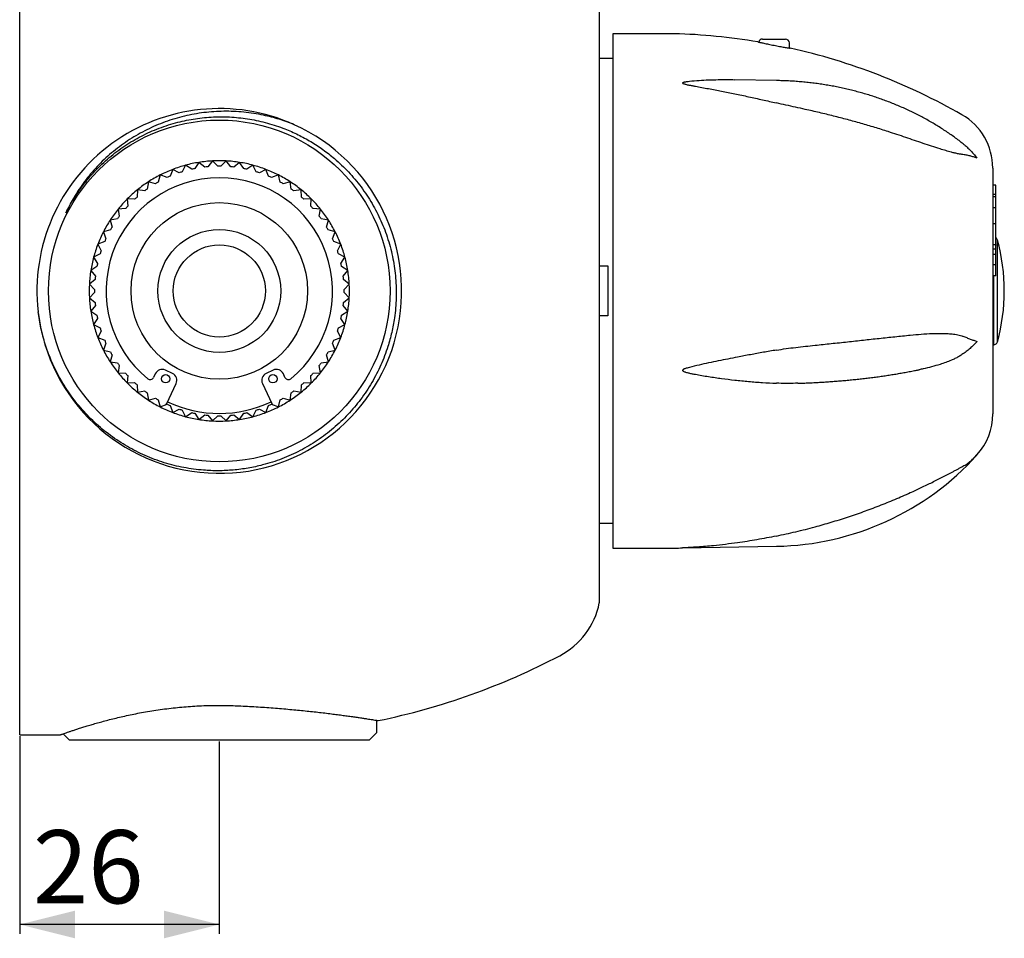
# Model space of a CAD drawing. Extents: x 5 to 1479, y 103 to 862.
# Drawn here: x 945 to 1479, y 103 to 601 of the extents above; entities that cross this region are included whole.
import ezdxf

# ---------------------------------------------------------------- set-up
doc = ezdxf.new("R2010")
doc.units = 0
doc.linetypes.add('SLD-CONTINUE', pattern=[0])
doc.layers.get('0').update_dxf_attribs({"linetype": 'CONTINUOUS'})
doc.layers.add('DESSIN_INFRAROUGE', color=7, linetype='SLD-CONTINUE')
doc.styles.add('SLDTEXTSTYLE0', font='TXT', dxfattribs={"width": 0.605})
doc.dimstyles.new('SLDDIMSTYLE0', dxfattribs={"dimtxt": 38.52478, "dimasz": 30, "dimexe": 0, "dimexo": 0.0625, "dimgap": 9.631195, "dimtad": 1, "dimlfac": 1.2, "dimrnd": 1e-09, "dimzin": 12, "dimtxsty": 'SLDTEXTSTYLE0', "dimsah": 1, "dimcen": 0.09, "dimazin": 3, "dimtfac": 1, "dimtofl": 0, "dimtmove": 0, "dimatfit": 3, "dimtolj": 1, "dimtzin": 12})

# ---------------------------------------------------------------- blocks, each defined once
blk = doc.blocks.new('_D_2')
at = {"layer": 'DESSIN_INFRAROUGE', "color": 7}
for p, q in [((945.04, 212.18), (945.04, 105.07)), ((1053.37, 209.28), (1053.37, 105.07)), ((1053.37, 110.07), (945.04, 110.07))]:
    blk.add_line(p, q, dxfattribs=at)
for points in [[(945.04, 110.07), (975.04, 102.57), (975.04, 117.57)], [(1053.37, 110.07), (1023.37, 117.57), (1023.37, 102.57)]]:
    blk.add_solid(points, dxfattribs=at)
at = {"layer": 'DESSIN_INFRAROUGE', "color": 7, "insert": (952.17, 161.23, 0.42), "char_height": 39.688, "attachment_point": 1, "style": 'SLDTEXTSTYLE0'}
blk.add_mtext('26', dxfattribs=at)

msp = doc.modelspace()

# ---------------------------------------------------------------- linework, layer by layer
at = {"color": 7, "linetype": 'SLD-CONTINUE'}
for p, q in [((945.039, 212.9851), (945.039, 694.6518)), ((1259.6223, 623.1285), (1259.6223, 284.5083)), ((1300.2474, 593.4018), (1266.914, 593.4018)), ((1266.914, 593.4018), (1266.914, 453.8184)), ((1348.164, 590.4851), (1354.414, 590.4851)), ((1354.414, 590.4851), (1360.664, 590.4851)), ((1362.7474, 585.6225), (1362.7474, 588.4018)), ((1266.914, 579.8601), (1259.6223, 579.8601)), ((1355.7556, 567.9612), (1333.0819, 568.2814)), ((1049.6761, 524.3466), (1047.1615, 521.2413)), ((1052.5016, 521.5212), (1049.6761, 524.3466)), ((1057.0686, 524.3466), (1054.2431, 521.5212)), ((1059.5832, 521.2413), (1057.0686, 524.3466)), ((1028.0626, 519.7525), (1026.6306, 516.0221)), ((1031.6229, 517.9385), (1028.0626, 519.7525)), ((1035.0933, 522.0369), (1033.2792, 518.4766)), ((1038.4444, 519.8607), (1035.0933, 522.0369)), ((1042.3242, 523.5739), (1040.1479, 520.2227)), ((1045.4295, 521.0593), (1042.3242, 523.5739)), ((1064.4205, 523.5739), (1061.3152, 521.0593)), ((1066.5968, 520.2227), (1064.4205, 523.5739)), ((1071.6514, 522.0369), (1068.3003, 519.8607)), ((1073.4655, 518.4766), (1071.6514, 522.0369)), ((1078.6821, 519.7525), (1075.1218, 517.9385)), ((1080.1141, 516.0221), (1078.6821, 519.7525)), ((1473.164, 520.4851), (1473.164, 453.8184)), ((1014.9072, 513.0495), (1014.2821, 509.1029)), ((1018.7669, 512.0153), (1014.9072, 513.0495)), ((1021.3093, 516.7458), (1020.2751, 512.8861)), ((1025.0397, 515.3138), (1021.3093, 516.7458)), ((1085.4354, 516.7458), (1081.705, 515.3138)), ((1086.4696, 512.8861), (1085.4354, 516.7458)), ((1091.8375, 513.0495), (1087.9778, 512.0153)), ((1092.4626, 509.1029), (1091.8375, 513.0495)), ((1008.9266, 508.7044), (1008.7175, 504.714)), ((1012.8732, 508.0793), (1008.9266, 508.7044)), ((1097.8181, 508.7044), (1093.8715, 508.0793)), ((1098.0272, 504.714), (1097.8181, 508.7044)), ((1474.8307, 511.1896), (1473.164, 511.1896)), ((1474.8307, 506.1364), (1474.8307, 511.1896)), ((1007.4233, 503.5487), (1003.4329, 503.7578)), ((1003.4329, 503.7578), (1003.6421, 499.7675)), ((1103.3118, 503.7578), (1099.3214, 503.5487)), ((1103.1026, 499.7675), (1103.3118, 503.7578)), ((1474.8307, 506.1364), (1473.164, 506.1364)), ((1474.8307, 504.8377), (1473.164, 504.8377)), ((1474.8307, 504.8377), (1474.8307, 506.1364)), ((1474.8307, 498.9534), (1474.8307, 504.8377)), ((1002.4768, 498.4733), (998.4864, 498.2642)), ((998.4864, 498.2642), (999.1115, 494.3175)), ((1108.2583, 498.2642), (1104.2679, 498.4733)), ((1107.6332, 494.3175), (1108.2583, 498.2642)), ((1474.8307, 498.9534), (1473.164, 498.9534)), ((1474.8307, 490.2228), (1474.8307, 498.9534)), ((998.0879, 492.9086), (994.1412, 492.2836)), ((994.1412, 492.2836), (995.1755, 488.4239)), ((1112.6035, 492.2836), (1108.6568, 492.9086)), ((1111.5693, 488.4239), (1112.6035, 492.2836)), ((994.3047, 486.9157), (990.445, 485.8815)), ((1116.2997, 485.8815), (1112.44, 486.9157)), ((1474.8307, 490.2228), (1473.164, 490.2228)), ((1474.8307, 478.4873), (1474.8307, 490.2228)), ((990.445, 485.8815), (991.877, 482.1511)), ((1114.8677, 482.1511), (1116.2997, 485.8815)), ((991.1687, 480.5601), (987.4382, 479.1282)), ((987.4382, 479.1282), (989.2523, 475.5679)), ((1119.3065, 479.1282), (1115.576, 480.5601)), ((1117.4924, 475.5679), (1119.3065, 479.1282)), ((1474.8307, 478.7606), (1473.164, 478.7606)), ((1474.8307, 476.4349), (1473.164, 476.4349)), ((988.7142, 473.9116), (985.1538, 472.0975)), ((985.1538, 472.0975), (987.3301, 468.7463)), ((1121.5909, 472.0975), (1118.0306, 473.9116)), ((1119.4146, 468.7463), (1121.5909, 472.0975)), ((1474.8307, 473.607), (1473.164, 473.607)), ((1474.8307, 467.9046), (1474.8307, 473.607)), ((986.968, 467.0429), (983.6169, 464.8666)), ((1123.1278, 464.8666), (1119.7766, 467.0429)), ((1259.6223, 467.3601), (1264.2057, 467.3601)), ((1264.2057, 467.3601), (1264.2057, 440.2768)), ((1474.8307, 467.9046), (1473.164, 467.9046)), ((1474.8307, 462.0686), (1474.8307, 467.9046)), ((985.9495, 460.0293), (982.8441, 457.5147)), ((983.6169, 464.8666), (986.1315, 461.7613)), ((1120.6132, 461.7613), (1123.1278, 464.8666)), ((1123.9006, 457.5147), (1120.7952, 460.0293)), ((1474.8307, 462.0686), (1473.164, 462.0686)), ((982.8441, 457.5147), (985.6696, 454.6892)), ((1121.0751, 454.6892), (1123.9006, 457.5147)), ((985.6696, 452.9477), (982.8441, 450.1222)), ((982.8441, 450.1222), (985.9495, 447.6075)), ((1120.7952, 447.6075), (1123.9006, 450.1222)), ((1123.9006, 450.1222), (1121.0751, 452.9477)), ((1266.914, 453.8184), (1266.914, 314.2351)), ((1473.164, 453.8184), (1473.164, 387.1518)), ((986.1315, 445.8756), (983.6169, 442.7702)), ((1123.1278, 442.7702), (1120.6132, 445.8756)), ((983.6169, 442.7702), (986.968, 440.594)), ((987.3301, 438.8905), (985.1538, 435.5393)), ((1121.5909, 435.5393), (1119.4146, 438.8905)), ((1119.7766, 440.594), (1123.1278, 442.7702)), ((1264.2057, 440.2768), (1259.6223, 440.2768)), ((985.1538, 435.5393), (988.7142, 433.7253)), ((1118.0306, 433.7253), (1121.5909, 435.5393)), ((989.2523, 432.069), (987.4382, 428.5087)), ((987.4382, 428.5087), (991.1687, 427.0767)), ((1115.576, 427.0767), (1119.3065, 428.5087)), ((1119.3065, 428.5087), (1117.4924, 432.069)), ((991.877, 425.4858), (990.445, 421.7553)), ((1116.2997, 421.7553), (1114.8677, 425.4858)), ((1473.164, 424.6518), (1473.6724, 424.6518)), ((990.445, 421.7553), (994.3047, 420.7212)), ((995.1755, 419.213), (994.1412, 415.3533)), ((1112.6035, 415.3533), (1111.5693, 419.213)), ((1112.44, 420.7212), (1116.2997, 421.7553)), ((994.1412, 415.3533), (998.0879, 414.7282)), ((999.1115, 413.3193), (998.4864, 409.3727)), ((1108.2583, 409.3727), (1107.6332, 413.3193)), ((1108.6568, 414.7282), (1112.6035, 415.3533)), ((998.4864, 409.3727), (1002.4768, 409.1636)), ((1003.6421, 407.8694), (1003.4329, 403.879)), ((1018.5979, 408.8219), (1017.7192, 406.9375)), ((1027.9114, 409.0764), (1024.1351, 410.8373)), ((1082.6096, 410.8373), (1078.8333, 409.0764)), ((1089.0255, 406.9375), (1088.1468, 408.8219)), ((1103.3118, 403.879), (1103.1026, 407.8694)), ((1104.2679, 409.1636), (1108.2583, 409.3727)), ((1003.4329, 403.879), (1007.4233, 404.0881)), ((1008.7175, 402.9228), (1008.9266, 398.9325)), ((1024.9, 392.7593), (1029.9268, 403.5392)), ((1076.818, 403.5392), (1081.8447, 392.7593)), ((1097.8181, 398.9325), (1098.0272, 402.9228)), ((1099.3214, 404.0881), (1103.3118, 403.879)), ((1008.9266, 398.9325), (1012.8732, 399.5576)), ((1014.2821, 398.534), (1014.9072, 394.5873)), ((1014.9072, 394.5873), (1018.7669, 395.6215)), ((1087.9778, 395.6215), (1091.8375, 394.5873)), ((1091.8375, 394.5873), (1092.4626, 398.534)), ((1093.8715, 399.5576), (1097.8181, 398.9325)), ((1020.2751, 394.7508), (1021.3093, 390.8911)), ((1021.3093, 390.8911), (1025.0397, 392.3231)), ((1026.6306, 391.6147), (1028.0626, 387.8843)), ((1078.6821, 387.8843), (1080.1141, 391.6147)), ((1081.705, 392.3231), (1085.4354, 390.8911)), ((1085.4354, 390.8911), (1086.4696, 394.7508)), ((1028.0626, 387.8843), (1031.6229, 389.6984)), ((1033.2792, 389.1602), (1035.0933, 385.5999)), ((1035.0933, 385.5999), (1038.4444, 387.7762)), ((1040.1479, 387.4141), (1042.3242, 384.0629)), ((1042.3242, 384.0629), (1045.4295, 386.5776)), ((1047.1615, 386.3956), (1049.6761, 383.2902)), ((1049.6761, 383.2902), (1052.5016, 386.1157)), ((1054.2431, 386.1157), (1057.0686, 383.2902)), ((1057.0686, 383.2902), (1059.5832, 386.3956)), ((1061.3152, 386.5776), (1064.4205, 384.0629)), ((1064.4205, 384.0629), (1066.5968, 387.4141)), ((1068.3003, 387.7762), (1071.6514, 385.5999)), ((1071.6514, 385.5999), (1073.4655, 389.1602)), ((1075.1218, 389.6984), (1078.6821, 387.8843)), ((1259.6223, 327.7768), (1266.914, 327.7768)), ((1304.8229, 314.3983), (1355.7917, 315.2879)), ((1266.914, 314.2351), (1300.2474, 314.2351)), ((1138.789, 214.2351), (1138.789, 220.8367)), ((1134.6223, 210.0684), (1138.789, 214.2351)), ((945.039, 212.9851), (967.132, 212.9851)), ((968.6597, 213.5311), (972.1224, 210.0684)), ((1134.6223, 210.0684), (972.1224, 210.0684))]:
    msp.add_line(p, q, dxfattribs=at)
at = {"color": 8, "linetype": 'SLD-CONTINUE'}
for p, q in [((1475.6811, 426.1824), (1475.6811, 481.4545)), ((1473.6724, 424.6518), (1473.6724, 462.0686))]:
    msp.add_line(p, q, dxfattribs=at)
at = {"color": 7, "linetype": 'SLD-CONTINUE'}
for points in [[(1024.5172, 392.1025), (1024.5981, 392.2203), (1024.9, 392.7593)], [(1081.8447, 392.7593), (1082.1466, 392.2203), (1082.2383, 392.0874)]]:
    msp.add_lwpolyline(points, dxfattribs=at)
for centre, radius in [((1053.3723, 453.8184), 92.7083), ((1053.3723, 453.8184), 47.9167), ((1053.3723, 453.8184), 33.3333), ((1053.3723, 453.8184), 25), ((1024.2623, 406.1805), 2.2917), ((1082.4824, 406.1805), 2.2917)]:
    msp.add_circle(centre, radius, dxfattribs=at)
for centre, radius, start, end in [((1290.6492, 260.2066), 333.3333, 80.496623, 88.349964), ((1348.164, 588.4018), 2.0833, 90, 167.300581), ((1360.664, 588.4018), 2.0833, 0, 90), ((1290.6492, 260.2066), 333.3333, 60.180335, 77.438756), ((1053.3723, 453.8184), 98.9583, 65.734131, 186.52823), ((1439.8307, 520.4851), 33.3333, 0, 60.180335), ((1053.3834, 453.8183), 98.9539, 186.819754, 65.739984), ((1053.3723, 453.8184), 70.625, 93, 99), ((1053.3723, 453.8184), 70.625, 87, 93), ((1053.3723, 453.8184), 70.625, 81, 87), ((1053.3723, 453.8184), 70.625, 111, 117), ((1053.3723, 453.8184), 70.625, 105, 111), ((1053.3723, 453.8184), 67.7083, 107.263138, 108.736862), ((1053.3723, 453.8184), 70.625, 99, 105), ((1053.3723, 453.8184), 67.7083, 101.263138, 102.736862), ((1053.3723, 453.8184), 67.7083, 95.263138, 96.736862), ((1053.3723, 453.8184), 67.7083, 89.263138, 90.736862), ((1053.3723, 453.8184), 67.7083, 83.263138, 84.736862), ((1053.3723, 453.8184), 70.625, 75, 81), ((1053.3723, 453.8184), 67.7083, 77.263138, 78.736862), ((1053.3723, 453.8184), 70.625, 69, 75), ((1053.3723, 453.8184), 67.7083, 71.263138, 72.736862), ((1053.3723, 453.8184), 70.625, 63, 69), ((1053.3723, 453.8184), 61.4583, 309.218124, 230.781876), ((1053.3723, 453.8184), 70.625, 123, 129), ((1053.3723, 453.8184), 70.625, 117, 123), ((1053.3723, 453.8184), 67.7083, 113.263138, 114.736862), ((1053.3723, 453.8184), 67.7083, 65.263138, 66.736862), ((1053.3723, 453.8184), 70.625, 57, 63), ((1053.3723, 453.8184), 70.625, 51, 57), ((1053.3723, 453.8184), 70.625, 129, 135), ((1053.3723, 453.8184), 67.7083, 125.263138, 126.736862), ((1053.3723, 453.8184), 67.7083, 119.263138, 120.736862), ((1053.3723, 453.8184), 67.7083, 59.263138, 60.736862), ((1053.3723, 453.8184), 67.7083, 53.263138, 54.736862), ((1053.3723, 453.8184), 70.625, 45, 51), ((1053.3723, 453.8184), 70.625, 135, 141), ((1053.3723, 453.8184), 67.7083, 131.263138, 132.736862), ((1053.3723, 453.8184), 67.7083, 47.263138, 48.736862), ((1053.3723, 453.8184), 70.625, 39, 45), ((1053.3723, 453.8184), 70.625, 141, 147), ((1053.3723, 453.8184), 67.7083, 137.263138, 138.736862), ((1053.3723, 453.8184), 67.7083, 41.263138, 42.736862), ((1053.3723, 453.8184), 70.625, 33, 39), ((1053.3723, 453.8184), 70.625, 147, 153), ((1053.3723, 453.8184), 67.7083, 143.263138, 144.736862), ((1053.3723, 453.8184), 67.7083, 35.263138, 36.736862), ((1053.3723, 453.8184), 70.625, 27, 33), ((1053.3723, 453.8184), 67.7083, 149.263138, 150.736862), ((1053.3723, 453.8184), 67.7083, 29.263138, 30.736862), ((1053.3723, 453.8184), 70.625, 153, 159), ((1053.3723, 453.8184), 67.7083, 155.263138, 156.736862), ((1053.3723, 453.8184), 67.7083, 23.263138, 24.736862), ((1053.3723, 453.8184), 70.625, 21, 27), ((1473.6724, 480.9018), 2.0833, 15.385143, 56.223637), ((1375.2473, 453.8184), 104.1667, 344.614857, 15.385143), ((1053.3723, 453.8184), 70.625, 159, 165), ((1053.3723, 453.8184), 70.625, 15, 21), ((1053.3723, 453.8184), 70.625, 165, 171), ((1053.3723, 453.8184), 67.7083, 161.263138, 162.736862), ((1053.3723, 453.8184), 67.7083, 17.263138, 18.736862), ((1053.3723, 453.8184), 70.625, 9, 15), ((1053.3723, 453.8184), 67.7083, 167.263138, 168.736862), ((1053.3723, 453.8184), 67.7083, 11.263138, 12.736862), ((1053.3723, 453.8184), 70.625, 171, 177), ((1053.3723, 453.8184), 67.7083, 173.263138, 174.736862), ((1053.3723, 453.8184), 67.7083, 5.263138, 6.736862), ((1053.3723, 453.8184), 70.625, 3, 9), ((1053.3723, 453.8184), 70.625, 177, 183), ((1053.3723, 453.8184), 67.7083, 179.263138, 180.736862), ((1053.3723, 453.8184), 67.7083, 359.263138, 0.736862), ((1053.3723, 453.8184), 70.625, 357, 3), ((1053.3723, 453.8184), 70.625, 183, 189), ((1053.3723, 453.8184), 70.625, 351, 357), ((1053.3723, 453.8184), 67.7083, 185.263138, 186.736862), ((1053.3723, 453.8184), 67.7083, 353.263138, 354.736862), ((1053.3723, 453.8184), 70.625, 189, 195), ((1053.3723, 453.8184), 67.7083, 191.263138, 192.736862), ((1053.3723, 453.8184), 67.7083, 347.263138, 348.736862), ((1053.3723, 453.8184), 70.625, 345, 351), ((1053.3723, 453.8184), 70.625, 195, 201), ((1053.3723, 453.8184), 67.7083, 197.263138, 198.736862), ((1053.3723, 453.8184), 67.7083, 341.263138, 342.736862), ((1053.3723, 453.8184), 70.625, 339, 345), ((1053.3723, 453.8184), 70.625, 201, 207), ((1053.3723, 453.8184), 70.625, 333, 339), ((1053.3723, 453.8184), 67.7083, 203.263138, 204.736862), ((1053.3723, 453.8184), 67.7083, 335.263138, 336.736862), ((1473.6724, 426.7351), 2.0833, 270, 344.614857), ((1053.3723, 453.8184), 70.625, 207, 213), ((1053.3723, 453.8184), 67.7083, 209.263138, 210.736862), ((1053.3723, 453.8184), 67.7083, 329.263138, 330.736862), ((1053.3723, 453.8184), 70.625, 327, 333), ((1053.3723, 453.8184), 70.625, 213, 219), ((1053.3723, 453.8184), 67.7083, 215.263138, 216.736862), ((1053.3723, 453.8184), 67.7083, 323.263138, 324.736862), ((1053.3723, 453.8184), 70.625, 321, 327), ((1053.3723, 453.8184), 70.625, 219, 225), ((1053.3723, 453.8184), 67.7083, 221.263138, 222.736862), ((1015.8311, 407.818), 2.0833, 230.781876, 335), ((1022.3742, 407.061), 4.1667, 65, 155), ((1026.1505, 405.3001), 4.1667, 335, 65), ((1080.5942, 405.3001), 4.1667, 115, 205), ((1084.3705, 407.061), 4.1667, 25, 115), ((1090.9136, 407.818), 2.0833, 205, 309.218124), ((1053.3723, 453.8184), 67.7083, 317.263138, 318.736862), ((1053.3723, 453.8184), 70.625, 315, 321), ((1053.3723, 453.8184), 70.625, 225, 231), ((1053.3723, 453.8184), 67.7083, 227.263138, 228.736862), ((1053.3723, 453.8184), 70.625, 309, 315), ((1053.3723, 453.8184), 67.7083, 311.263138, 312.736862), ((1053.3723, 453.8184), 70.625, 231, 237), ((1053.3723, 453.8184), 67.7083, 233.263138, 234.736862), ((1053.3723, 453.8184), 67.7083, 239.263138, 240.736862), ((1053.3723, 453.8184), 67.7083, 299.263138, 300.736862), ((1053.3723, 453.8184), 70.625, 303, 309), ((1053.3723, 453.8184), 67.7083, 305.263138, 306.736862), ((1053.3723, 453.8184), 70.625, 237, 243), ((1053.3723, 453.8184), 70.625, 243, 249), ((1053.3723, 453.8184), 67.7083, 245.263138, 246.736862), ((1053.3723, 453.8184), 66.4583, 245, 295), ((1053.3723, 453.8184), 70.625, 291, 297), ((1053.3723, 453.8184), 67.7083, 293.263138, 294.736862), ((1053.3723, 453.8184), 70.625, 297, 303), ((1053.3723, 453.8184), 70.625, 249, 255), ((1053.3723, 453.8184), 67.7083, 251.263138, 252.736862), ((1053.3723, 453.8184), 70.625, 255, 261), ((1053.3723, 453.8184), 67.7083, 257.263138, 258.736862), ((1053.3723, 453.8184), 67.7083, 263.263138, 264.736862), ((1053.3723, 453.8184), 67.7083, 269.263138, 270.736862), ((1053.3723, 453.8184), 67.7083, 275.263138, 276.736862), ((1053.3723, 453.8184), 70.625, 279, 285), ((1053.3723, 453.8184), 67.7083, 281.263138, 282.736862), ((1053.3723, 453.8184), 70.625, 285, 291), ((1053.3723, 453.8184), 67.7083, 287.263138, 288.736862), ((1439.8307, 387.1518), 33.3333, 317.917505, 0), ((1053.3723, 453.8184), 70.625, 261, 267), ((1053.3723, 453.8184), 70.625, 267, 273), ((1053.3723, 453.8184), 70.625, 273, 279), ((1353.1738, 465.2651), 150, 271, 317.967972), ((1290.6492, 647.4302), 333.3333, 271.650036, 272.437017), ((1218.789, 292.7999), 41.6667, 297.680034, 348.521659), ((1063.9445, 587.9851), 375, 281.639231, 297.680034)]:
    msp.add_arc(centre, radius, start, end, dxfattribs=at)
for points, knots in [([(1345.6841, 588.964), (1345.6778, 588.9655), (1345.6412, 588.974), (1345.8086, 588.9351), (1346.1388, 588.8588), (1346.5568, 588.763), (1346.841, 588.6984), (1346.9838, 588.6659)], [0, 0, 0, 0, 0.06055791, 0.35152721, 0.65092324, 0.82461708, 1, 1, 1, 1]), ([(1346.9838, 588.6659), (1347.2621, 588.6031), (1347.827, 588.4755), (1348.9107, 588.2359), (1350.1423, 587.9695), (1351.4903, 587.6853), (1352.939, 587.3885), (1354.4288, 587.0928), (1355.9376, 586.8031), (1357.3918, 586.5335), (1358.7719, 586.2863), (1360.0061, 586.0724), (1361.0852, 585.8911), (1361.9529, 585.7492), (1362.6144, 585.6433), (1363.0123, 585.5805), (1363.1863, 585.5533), (1363.1497, 585.559), (1363.1432, 585.56)], [0, 0, 0, 0, 0.0646415, 0.13118767, 0.19581858, 0.26226979, 0.32787155, 0.39534598, 0.46143292, 0.52945956, 0.59510047, 0.66269992, 0.72738387, 0.79399903, 0.85773733, 0.92336142, 0.98646723, 1, 1, 1, 1]), ([(1333.0818, 568.2748), (1331.8556, 568.2939), (1328.8904, 568.34), (1324.1786, 568.3139), (1318.9594, 568.1796), (1313.7575, 567.8991), (1309.8419, 567.5679), (1307.3699, 567.2892), (1306.4241, 567.1527), (1305.8125, 567.0412), (1305.3792, 566.939), (1305.0939, 566.8477), (1304.9115, 566.7525), (1304.8305, 566.6769), (1304.8147, 566.6016), (1304.843, 566.5316), (1304.9575, 566.4252), (1305.285, 566.2711), (1305.8091, 566.102), (1306.8188, 565.8546), (1308.2041, 565.5505), (1309.9766, 565.2158), (1313.5302, 564.5716), (1318.8683, 563.5813), (1326.0025, 562.2309), (1333.2708, 560.7791), (1340.6651, 559.2101), (1348.188, 557.5531), (1353.1927, 556.4104), (1355.6947, 555.8392)], [0, 0, 0, 0, 0.04597061, 0.11116534, 0.17634856, 0.24149265, 0.30660574, 0.32416763, 0.3354872, 0.34303136, 0.34814778, 0.35304673, 0.35518969, 0.35735833, 0.35861035, 0.3598624, 0.36170217, 0.36612295, 0.37457075, 0.38305804, 0.40536706, 0.42770155, 0.45003763, 0.53914314, 0.62827533, 0.71739446, 0.81159192, 0.90580778, 1, 1, 1, 1]), ([(1457.0107, 533.6861), (1456.6948, 533.9378), (1455.5858, 534.821), (1453.6316, 536.2896), (1451.1503, 538.0919), (1448.6181, 539.8458), (1446.0403, 541.5538), (1443.417, 543.2143), (1440.7499, 544.8267), (1438.0402, 546.3901), (1435.2892, 547.9038), (1432.4984, 549.3671), (1429.6691, 550.7793), (1426.8026, 552.1396), (1423.9005, 553.4475), (1420.9641, 554.7024), (1417.9949, 555.9035), (1414.9944, 557.0505), (1411.9639, 558.1427), (1408.905, 559.1795), (1405.8193, 560.1607), (1402.708, 561.0856), (1399.5729, 561.9539), (1396.4154, 562.7652), (1393.2371, 563.519), (1390.0394, 564.2151), (1386.824, 564.8531), (1383.5924, 565.4327), (1380.3461, 565.9537), (1377.0867, 566.4157), (1373.8158, 566.8187), (1370.5349, 567.1625), (1367.2457, 567.4467), (1363.9497, 567.6716), (1360.6485, 567.836), (1357.9162, 567.925), (1356.2848, 567.9523), (1355.7556, 567.9612)], [0, 0, 0, 0, 0.01173171, 0.04117685, 0.07063156, 0.10009535, 0.12956733, 0.15904688, 0.18853348, 0.21802645, 0.24752512, 0.27702915, 0.30653782, 0.33605086, 0.36556771, 0.39508782, 0.42461106, 0.45413692, 0.48366515, 0.51319535, 0.54272737, 0.57226082, 0.60179577, 0.63133176, 0.6608687, 0.69040659, 0.71994508, 0.74948426, 0.77902397, 0.80856412, 0.83810467, 0.86764563, 0.89718697, 0.9267286, 0.95627049, 0.98581271, 1, 1, 1, 1]), ([(1456.4064, 527.8957), (1455.793, 527.9855), (1454.5651, 528.1653), (1452.6433, 528.5883), (1450.3423, 529.1664), (1447.6496, 529.9239), (1444.0782, 531.0212), (1439.9764, 532.3455), (1435.3357, 533.8939), (1430.6527, 535.4856), (1425.9328, 537.0942), (1421.1817, 538.6954), (1415.5723, 540.5347), (1409.0831, 542.5623), (1401.6922, 544.7436), (1394.24, 546.8087), (1386.6909, 548.7609), (1379.0483, 550.5988), (1372.1697, 552.1684), (1366.118, 553.5092), (1360.909, 554.6559), (1357.4326, 555.4448), (1355.6947, 555.8392)], [0, 0, 0, 0, 0.021047368, 0.042136576, 0.063216917, 0.095601331, 0.127993012, 0.175662066, 0.223355643, 0.271090316, 0.318855074, 0.366617709, 0.41433274, 0.486885604, 0.559459203, 0.632033103, 0.7045864, 0.778304557, 0.852020803, 0.901348807, 0.95068199, 1, 1, 1, 1]), ([(1094.0414, 544.0336), (1092.6926, 544.5625), (1089.9938, 545.6208), (1085.861, 546.9799), (1081.6773, 548.169), (1077.0837, 549.2542), (1072.0753, 550.1764), (1066.6548, 550.8672), (1061.2263, 551.2556), (1055.8066, 551.343), (1050.4122, 551.1335), (1045.0362, 550.6248), (1039.6925, 549.8089), (1034.3939, 548.6901), (1029.1576, 547.2758), (1024.008, 545.5729), (1018.9692, 543.5887), (1014.0578, 541.3267), (1009.2839, 538.786), (1004.6527, 535.976), (1000.179, 532.9065), (995.8845, 529.5913), (991.7912, 526.0442), (987.9478, 522.3049), (984.36, 518.3815), (981.0227, 514.2911), (977.912, 510.0152), (975.0485, 505.5711), (972.4209, 500.9906), (970.8951, 497.8242), (970.1333, 496.2435)], [0, 0, 0, 0, 0.02964592, 0.05932065, 0.08899544, 0.11864132, 0.15589064, 0.19316871, 0.23041814, 0.26721836, 0.30404622, 0.34084489, 0.37767419, 0.41461958, 0.45162409, 0.4886286, 0.52557396, 0.56240321, 0.59924031, 0.63619683, 0.67321183, 0.71022389, 0.74717374, 0.78400635, 0.81991097, 0.85592833, 0.8920032, 0.92807805, 0.96409543, 1, 1, 1, 1]), ([(970.1333, 496.2435), (970.7933, 497.5289), (972.1132, 500.0998), (974.323, 503.8455), (976.699, 507.5018), (979.4119, 511.2716), (982.4841, 515.1113), (985.9448, 518.9771), (989.6491, 522.6814), (993.5948, 526.2037), (997.7735, 529.5274), (1002.0941, 532.5811), (1006.5381, 535.3611), (1011.0854, 537.8693), (1015.8084, 540.1456), (1020.6981, 542.1719), (1025.7413, 543.9351), (1030.7244, 545.3669), (1035.6233, 546.4897), (1040.418, 547.3314), (1045.29, 547.93), (1050.2275, 548.2743), (1055.2168, 548.3584), (1060.1631, 548.1816), (1065.0526, 547.7506), (1069.8733, 547.0754), (1074.6925, 546.1469), (1079.4958, 544.9583), (1084.2685, 543.5078), (1088.6269, 541.9291), (1092.5784, 540.283), (1096.1469, 538.6202), (1099.6512, 536.8061), (1103.0769, 534.8476), (1106.4104, 532.7532), (1109.6544, 530.5226), (1112.8104, 528.154), (1116.2078, 525.3775), (1119.7902, 522.1482), (1123.4948, 518.4202), (1127.0228, 514.4569), (1130.3539, 510.2623), (1133.4719, 505.8453), (1136.3151, 501.2923), (1138.8784, 496.6205), (1141.1631, 491.8494), (1143.2001, 486.9121), (1144.9718, 481.8191), (1146.4664, 476.585), (1147.6528, 471.3205), (1148.5337, 466.0441), (1149.1177, 460.7737), (1149.4138, 455.4284), (1149.4083, 450.0236), (1149.0941, 444.5771), (1148.528, 439.6453), (1147.8001, 435.2353), (1146.9886, 431.3311), (1146.0131, 427.4552), (1144.7498, 423.1943), (1143.1355, 418.5835), (1141.1033, 413.6633), (1138.7822, 408.8161), (1136.1678, 404.0621), (1133.2623, 399.4202), (1130.1222, 394.9819), (1126.7617, 390.7587), (1123.1993, 386.7571), (1119.3849, 382.9215), (1115.3207, 379.2731), (1111.0153, 375.8292), (1106.5626, 372.6638), (1101.982, 369.7809), (1097.294, 367.1783), (1092.4239, 364.8148), (1087.3809, 362.709), (1082.1788, 360.8744), (1077.3564, 359.4747), (1072.9552, 358.4293), (1068.9911, 357.6592), (1064.9891, 357.0534), (1060.9654, 356.6148), (1056.9362, 356.3446), (1052.8994, 356.2413), (1048.8524, 356.3057), (1044.3592, 356.5631), (1039.4396, 357.0851), (1034.118, 357.9474), (1028.8014, 359.1115), (1023.5086, 360.5863), (1018.2589, 362.3741), (1013.1556, 364.4404), (1008.2134, 366.7738), (1003.4428, 369.3574), (998.7777, 372.2281), (994.2391, 375.3878), (989.8454, 378.8316), (985.6893, 382.4864), (981.7797, 386.335), (978.1203, 390.3573), (974.6546, 394.6153), (971.4035, 399.1044), (968.3835, 403.814), (965.8351, 408.3324), (963.7026, 412.6073), (961.9221, 416.6109), (960.3178, 420.7008), (958.8822, 424.904), (957.6263, 429.2028), (956.5595, 433.6029), (955.678, 438.0579), (955.2631, 441.0643), (955.0557, 442.5676)], [0, 0, 0, 0, 0.00790793, 0.01581586, 0.02379266, 0.03176949, 0.04122917, 0.0506961, 0.06015574, 0.06988996, 0.07963214, 0.08936647, 0.09883485, 0.10831044, 0.11777884, 0.12751902, 0.13726707, 0.14700727, 0.15588352, 0.16476568, 0.17364193, 0.18274041, 0.19184529, 0.20094386, 0.20981968, 0.21870133, 0.22757717, 0.23667253, 0.24577417, 0.25486955, 0.26203415, 0.26919876, 0.27641314, 0.2836275, 0.2907921, 0.29795671, 0.30517078, 0.31238485, 0.3219673, 0.33155701, 0.34113947, 0.35099648, 0.36086141, 0.37071842, 0.38036304, 0.39001508, 0.39965968, 0.40958347, 0.41951531, 0.42943919, 0.43910698, 0.44878216, 0.45844995, 0.46839622, 0.47835054, 0.48829681, 0.4955536, 0.50281039, 0.51011758, 0.51742479, 0.52713053, 0.53684365, 0.5465494, 0.55653329, 0.56652522, 0.57650912, 0.58627704, 0.59605247, 0.60582037, 0.61587182, 0.62593148, 0.635983, 0.64575905, 0.65554253, 0.66531857, 0.67537532, 0.68544018, 0.69549694, 0.70284592, 0.71019488, 0.71759491, 0.72499491, 0.73234391, 0.73969288, 0.7470926, 0.75449235, 0.7643214, 0.7741579, 0.78398697, 0.79409775, 0.80421667, 0.81432744, 0.82421866, 0.83411748, 0.84400871, 0.85418626, 0.8643721, 0.87454973, 0.88446414, 0.89438608, 0.90430051, 0.91450055, 0.92470882, 0.93490888, 0.94287967, 0.95085047, 0.95888489, 0.96691932, 0.97515479, 0.98339027, 0.99169514, 1, 1, 1, 1]), ([(1457.0022, 533.6756), (1457.5508, 533.2393), (1458.849, 532.207), (1460.7548, 530.3695), (1462.7325, 528.2113), (1463.9727, 526.6454), (1464.5731, 525.8313), (1464.5898, 525.8086)], [0, 0, 0, 0, 0.19220109, 0.45474922, 0.72352114, 0.99230022, 1, 1, 1, 1]), ([(1464.5898, 525.8086), (1464.5731, 525.8159), (1463.9861, 526.0718), (1462.7747, 526.5346), (1460.8192, 527.1055), (1458.7109, 527.5712), (1457.1745, 527.7876), (1456.4064, 527.8957)], [0, 0, 0, 0, 0.00719395, 0.25255866, 0.49791732, 0.74896595, 1, 1, 1, 1]), ([(1474.8307, 476.4349), (1474.8307, 476.7218), (1474.8307, 477.2958), (1474.8307, 477.9447), (1474.8307, 478.4123), (1474.8307, 478.6687), (1474.8307, 478.7842), (1474.8307, 478.7513), (1474.8307, 478.7468)], [0, 0, 0, 0, 0.19383128, 0.38772401, 0.58163054, 0.77552203, 0.96948539, 1, 1, 1, 1]), ([(1474.8307, 473.607), (1474.8307, 474.156), (1474.8307, 474.9206), (1474.8307, 475.8594), (1474.8307, 476.2431), (1474.8307, 476.4349)], [0, 0, 0, 0, 0.55999217, 0.78003528, 1, 1, 1, 1]), ([(1355.6947, 421.7229), (1357.4504, 421.9972), (1360.9624, 422.546), (1366.2252, 423.2119), (1371.4749, 423.808), (1377.9144, 424.4751), (1385.5204, 425.2753), (1394.2601, 426.2266), (1402.927, 427.1764), (1411.5108, 428.1096), (1420.0014, 429.004), (1427.604, 429.7749), (1434.3436, 430.3894), (1439.2707, 430.6924), (1443.1881, 430.8164), (1446.1191, 430.8233), (1449.0183, 430.7055), (1451.4473, 430.4712), (1453.4143, 430.1685), (1454.9379, 429.855), (1455.9171, 429.5493), (1456.4064, 429.3965)], [0, 0, 0, 0, 0.04982341, 0.09966679, 0.14952236, 0.19936242, 0.28372716, 0.3681635, 0.45263184, 0.53709488, 0.62151908, 0.70587576, 0.76646513, 0.82704657, 0.85765385, 0.8882856, 0.91889231, 0.94946521, 0.96631358, 0.98316824, 1, 1, 1, 1]), ([(1456.4064, 429.3965), (1456.588, 429.3341), (1457.4857, 429.0253), (1459.0387, 428.4691), (1461.0003, 427.7348), (1462.8437, 427.0191), (1464.0079, 426.5547), (1464.5731, 426.3273), (1464.5898, 426.3206)], [0, 0, 0, 0, 0.058599841, 0.289737909, 0.520886445, 0.756843498, 0.992805902, 1, 1, 1, 1]), ([(1464.5898, 426.3206), (1464.5731, 426.3025), (1463.9861, 425.6646), (1462.7747, 424.4197), (1460.8192, 422.6242), (1458.7109, 420.8819), (1457.1745, 419.7983), (1456.4064, 419.2566)], [0, 0, 0, 0, 0.00719409, 0.25255868, 0.49791742, 0.74896599, 1, 1, 1, 1]), ([(1355.6947, 421.7229), (1353.357, 421.3282), (1348.6811, 420.5386), (1341.6529, 419.2437), (1335.2285, 417.9969), (1329.4024, 416.8661), (1324.1787, 415.856), (1318.9594, 414.7982), (1313.7575, 413.6522), (1309.8419, 412.7012), (1307.3699, 412.0316), (1306.4241, 411.7327), (1305.8125, 411.5043), (1305.3792, 411.3059), (1305.0939, 411.1369), (1304.9115, 410.9695), (1304.8305, 410.8414), (1304.8147, 410.7184), (1304.843, 410.6073), (1304.9575, 410.4434), (1305.285, 410.2181), (1305.8091, 409.9842), (1306.8188, 409.6638), (1308.2041, 409.2903), (1309.9766, 408.9167), (1313.5302, 408.244), (1318.8683, 407.3229), (1326.0025, 406.3141), (1333.2708, 405.4313), (1340.6651, 404.6717), (1348.188, 404.0693), (1353.1927, 403.8426), (1355.6947, 403.7293)], [0, 0, 0, 0, 0.06858461, 0.13718434, 0.20577218, 0.25654641, 0.30735119, 0.35814701, 0.40891233, 0.45965349, 0.47333909, 0.48216016, 0.48803916, 0.49202625, 0.49584389, 0.49751386, 0.49920383, 0.50017954, 0.50115522, 0.50258886, 0.5060339, 0.51261707, 0.51923103, 0.53661595, 0.5540207, 0.57142672, 0.64086462, 0.71032333, 0.77977188, 0.85317781, 0.92659812, 1, 1, 1, 1]), ([(1456.4064, 419.2566), (1455.793, 418.8633), (1454.5651, 418.0761), (1452.6433, 417.0935), (1450.3423, 416.0527), (1447.6495, 414.9999), (1444.0784, 413.8075), (1439.9751, 412.6352), (1436.1644, 411.6853), (1433.8733, 411.2182), (1433.1434, 411.0694)], [0, 0, 0, 0, 0.085679839, 0.171530033, 0.257343997, 0.3891749, 0.521035268, 0.715086924, 0.909238494, 1, 1, 1, 1]), ([(1367.2928, 403.7348), (1368.3044, 403.7676), (1370.3934, 403.8353), (1373.5498, 403.9663), (1376.7626, 404.1208), (1379.9642, 404.2986), (1383.1532, 404.4987), (1386.3282, 404.7214), (1389.4875, 404.9666), (1392.6299, 405.2341), (1395.7538, 405.524), (1398.8578, 405.8359), (1401.9405, 406.17), (1405.0004, 406.5261), (1408.0363, 406.904), (1411.0467, 407.3038), (1414.0303, 407.7251), (1416.9857, 408.168), (1419.9117, 408.6323), (1422.8069, 409.118), (1425.6705, 409.6247), (1428.4993, 410.1533), (1430.9918, 410.6398), (1432.5241, 410.9589), (1433.1396, 411.087)], [0, 0, 0, 0, 0.04328807, 0.08939399, 0.13550739, 0.18162961, 0.22776212, 0.27390637, 0.32006402, 0.36623663, 0.41242579, 0.45863346, 0.50486119, 0.55111117, 0.59738534, 0.6436858, 0.69001498, 0.73637525, 0.78276895, 0.82919932, 0.87566895, 0.92218091, 0.96873881, 1, 1, 1, 1]), ([(1367.2926, 403.7423), (1366.9004, 403.7272), (1364.7769, 403.6456), (1360.9083, 403.6015), (1357.4324, 403.6867), (1355.6947, 403.7293)], [0, 0, 0, 0, 0.10174481, 0.55094145, 1, 1, 1, 1]), ([(1456.4064, 358.3807), (1457.1572, 358.8132), (1458.6589, 359.6781), (1460.7561, 361.2025), (1462.7321, 362.8907), (1463.9727, 364.1503), (1464.5731, 364.8151), (1464.5898, 364.8337)], [0, 0, 0, 0, 0.24528209, 0.4905783, 0.74168879, 0.99280603, 1, 1, 1, 1]), ([(1355.6947, 320.8409), (1357.4504, 321.2118), (1360.9624, 321.9538), (1366.2252, 323.1664), (1371.4749, 324.4528), (1377.9145, 326.1363), (1385.5204, 328.3008), (1394.2601, 331.0475), (1402.927, 334.029), (1411.5108, 337.2403), (1420.0014, 340.6756), (1427.604, 343.9889), (1434.3436, 347.1066), (1439.2707, 349.4884), (1443.1881, 351.4423), (1446.1191, 352.933), (1449.0183, 354.4346), (1451.4473, 355.7144), (1453.4143, 356.7641), (1454.9379, 357.5834), (1455.9171, 358.1151), (1456.4064, 358.3807)], [0, 0, 0, 0, 0.04982341, 0.09966679, 0.14952237, 0.19936241, 0.28372715, 0.36816349, 0.45263183, 0.53709488, 0.6215191, 0.70587577, 0.76646514, 0.82704658, 0.85765387, 0.8882856, 0.9188923, 0.94946522, 0.96631357, 0.98316826, 1, 1, 1, 1]), ([(1355.6947, 320.8409), (1353.9431, 320.4865), (1350.4399, 319.7777), (1345.1736, 318.8206), (1339.8995, 317.9433), (1334.2118, 317.0938), (1328.1128, 316.2972), (1322.3259, 315.6622), (1317.2538, 315.1951), (1312.9069, 314.8559), (1309.5585, 314.6417), (1307.3699, 314.522), (1306.4241, 314.4738), (1305.8123, 314.444), (1305.3796, 314.4237), (1305.0931, 314.4105), (1304.9128, 314.4024), (1304.8296, 314.3986), (1304.8245, 314.3984), (1304.8229, 314.3984)], [0, 0, 0, 0, 0.10279851, 0.20559786, 0.30857949, 0.41156156, 0.53830806, 0.66505454, 0.74980667, 0.83456062, 0.91927612, 0.9466481, 0.96429074, 0.97604907, 0.98402348, 0.99165901, 0.99499907, 0.99837902, 1, 1, 1, 1]), ([(967.132, 212.9886), (967.1289, 212.9876), (967.0894, 212.9735), (967.2414, 213.0278), (967.6086, 213.1589), (968.2578, 213.3899), (969.1581, 213.7074), (970.2936, 214.1034), (971.6477, 214.5698), (973.2029, 215.097), (974.9882, 215.691), (977.006, 216.3483), (979.2542, 217.0624), (981.7233, 217.8243), (984.4115, 218.6274), (987.3138, 219.4627), (990.4337, 220.3239), (993.7701, 221.2021), (997.3184, 222.0867), (1001.057, 222.9638), (1004.9802, 223.822), (1009.0786, 224.6502), (1013.367, 225.442), (1017.8397, 226.1838), (1022.4863, 226.8636), (1027.1584, 227.4525), (1031.8342, 227.9454), (1036.4926, 228.3423), (1041.2609, 228.6508), (1046.1256, 228.8599), (1051.0696, 228.9654), (1055.6962, 228.9612), (1059.9927, 228.8765), (1062.6262, 228.7661), (1063.9445, 228.7109)], [0, 0, 0, 0, 0.00257197, 0.03371483, 0.06483296, 0.0968807, 0.12895525, 0.16100378, 0.19176324, 0.22254549, 0.25330595, 0.28488545, 0.31648824, 0.34806883, 0.38021877, 0.41239214, 0.44454274, 0.47755202, 0.51058566, 0.54359466, 0.57705304, 0.61053737, 0.64399473, 0.67847429, 0.71298382, 0.74746165, 0.78000428, 0.81257407, 0.84511548, 0.87872537, 0.91236658, 0.94597607, 0.97295521, 1, 1, 1, 1]), ([(1063.9445, 228.7109), (1065.5231, 228.6333), (1068.6814, 228.478), (1073.3604, 228.2039), (1078.024, 227.8994), (1082.6518, 227.5624), (1087.2273, 227.1965), (1091.6494, 226.8119), (1095.9068, 226.4126), (1099.9922, 226.0033), (1103.9725, 225.5799), (1107.8295, 225.146), (1111.5469, 224.7062), (1115.0505, 224.2722), (1118.3324, 223.8485), (1121.3896, 223.439), (1124.2656, 223.0408), (1126.9421, 222.6589), (1129.4045, 222.2978), (1131.5955, 221.9687), (1133.5146, 221.6744), (1135.1672, 221.4166), (1136.5829, 221.1923), (1137.7449, 221.0061), (1138.6453, 220.8603), (1139.2502, 220.7616), (1139.5808, 220.7075), (1139.5931, 220.7055), (1139.5985, 220.7046)], [0, 0, 0, 0, 0.03824084, 0.07651142, 0.11475259, 0.15411179, 0.19350335, 0.23286289, 0.2711015, 0.3093694, 0.34760828, 0.38694501, 0.42631343, 0.46565024, 0.50410081, 0.542581, 0.58103151, 0.62060574, 0.66021245, 0.69978636, 0.73810059, 0.77644467, 0.81475863, 0.8542119, 0.89369821, 0.93315127, 0.97102209, 1, 1, 1, 1])]:
    msp.add_open_spline(points, degree=3, knots=knots, dxfattribs=at)

# ---------------------------------------------------------------- dimensions: what is measured, and where the dimension line sits
at = {"layer": 'DESSIN_INFRAROUGE', "color": 7}
dim = msp.add_linear_dim(base=(945.039, 110.0684), p1=(1053.3723, 453.8184), p2=(945.039, 212.9851), dimstyle='SLDDIMSTYLE0', dxfattribs=at)
dim.commit()
dim.dimension.update_dxf_attribs({"geometry": '_D_2', "text_midpoint": (999.2057, 110.0684), "dimtype": 160})

doc.saveas('drawing.dxf')
